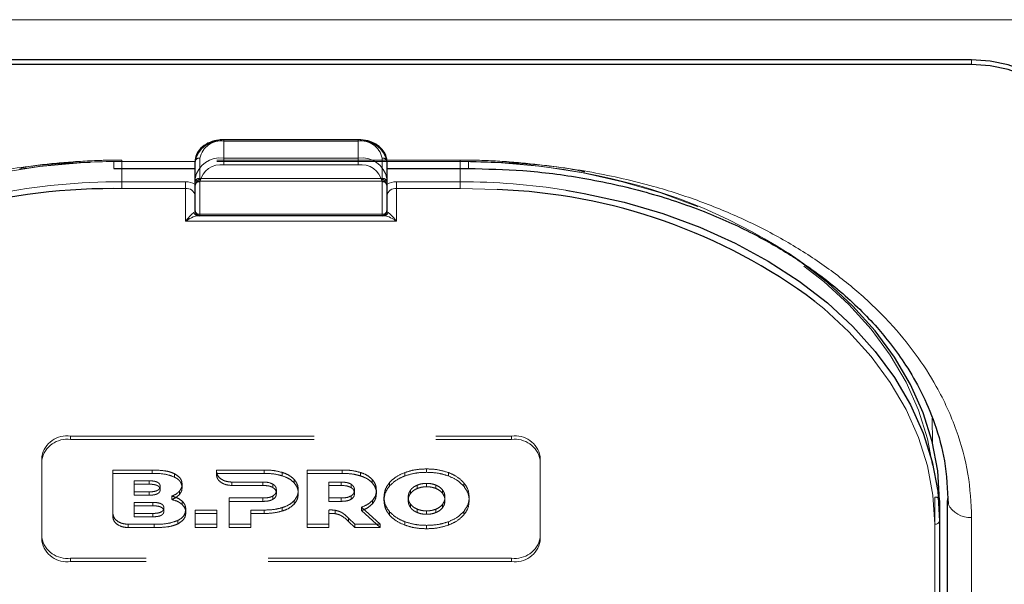
# Model space of a CAD drawing. Units: millimetres. Extents: x 0 to 210, y 0 to 297.
# Drawn here: x 52 to 57, y 140 to 143 of the extents above; entities that cross this region are included whole.
import ezdxf

# ---------------------------------------------------------------- set-up
doc = ezdxf.new("R2010")
doc.units = ezdxf.units.MM
doc.linetypes.add('HIDDEN', pattern=[1.905, 1.27, -0.635])

msp = doc.modelspace()

# ---------------------------------------------------------------- linework, layer by layer
at = {"color": 8, "linetype": 'Continuous', "lineweight": 18}
for p, q in [((48.93248, 142.90477), (90.63248, 142.90477)), ((56.80748, 142.67127), (56.80748, 142.69602)), ((52.90748, 142.27908), (52.90748, 142.27176)), ((53.60748, 142.27176), (52.90748, 142.27176)), ((52.90748, 142.27176), (52.90748, 142.18337)), ((53.60748, 142.27908), (53.60748, 142.27176)), ((53.60748, 142.18337), (53.60748, 142.27176)), ((52.75748, 142.16569), (52.33248, 142.16569)), ((52.33248, 142.16569), (52.33248, 142.12908)), ((52.90748, 142.14801), (52.90748, 142.18337)), ((52.90748, 142.18337), (53.60748, 142.18337)), ((53.60748, 142.14801), (53.60748, 142.18337)), ((54.18248, 142.16569), (53.75748, 142.16569)), ((54.18248, 142.16569), (54.18248, 142.12908)), ((52.37498, 142.12908), (52.37498, 142.05962)), ((53.60748, 142.14801), (52.90748, 142.14801)), ((54.13998, 142.05962), (54.13998, 142.12908)), ((52.37498, 142.02427), (52.37498, 142.05962)), ((52.37498, 142.05962), (52.70748, 142.05962)), ((52.70748, 142.02427), (52.70748, 142.05962)), ((52.78248, 142.05962), (52.78248, 141.89017)), ((53.73248, 141.89017), (53.73248, 142.05962)), ((53.80748, 142.02427), (53.80748, 142.05962)), ((53.80748, 142.05962), (54.13998, 142.05962)), ((54.13998, 142.02427), (54.13998, 142.05962)), ((52.37498, 142.02427), (52.33245, 142.02401)), ((52.70748, 142.02427), (52.37498, 142.02427)), ((52.70748, 141.85356), (52.70748, 142.02427)), ((53.80748, 142.02427), (53.80748, 141.85356)), ((54.13998, 142.02427), (53.80748, 142.02427)), ((54.33199, 142.01899), (54.13998, 142.02427)), ((53.80748, 141.85356), (52.70748, 141.85356)), ((52.78248, 141.89017), (53.73248, 141.89017)), ((52.78248, 141.88285), (52.78248, 141.89017)), ((53.73248, 141.88285), (53.73248, 141.89017)), ((56.60203, 140.82773), (56.60258, 140.70254)), ((56.68246, 138.33322), (56.68246, 140.4087)), ((56.80748, 135.35979), (56.80748, 140.30954)), ((56.61498, 137.64021), (56.61498, 140.27418))]:
    msp.add_line(p, q, dxfattribs=at)
at = {"color": 7, "linetype": 'Continuous', "lineweight": 25}
for p, q in [((56.80748, 142.69602), (49.70748, 142.69602)), ((56.80748, 142.67127), (49.70748, 142.67127)), ((53.60748, 142.27908), (52.90748, 142.27908)), ((52.75748, 142.0773), (52.75748, 142.16569)), ((53.75748, 142.16569), (53.75748, 142.0773)), ((52.33248, 142.12908), (52.75748, 142.12908)), ((53.75748, 142.12908), (54.18248, 142.12908)), ((52.75748, 141.90785), (52.75748, 142.0773)), ((53.75748, 142.0773), (53.75748, 141.90785)), ((52.78248, 141.88285), (52.77191, 141.88285)), ((53.73248, 141.88285), (52.78248, 141.88285)), ((53.74305, 141.88285), (53.73248, 141.88285)), ((56.63998, 140.39792), (56.63998, 140.29186)), ((56.68248, 135.44818), (56.68248, 140.39792)), ((56.63998, 140.29186), (56.63998, 137.65789))]:
    msp.add_line(p, q, dxfattribs=at)
at = {"color": 7, "linetype": 'HIDDEN', "lineweight": 18}
for p, q in [((52.90748, 142.27176), (52.90748, 142.27908)), ((52.90748, 142.27176), (53.60748, 142.27176)), ((53.60748, 142.27176), (53.60748, 142.27908)), ((54.13998, 142.17301), (52.37498, 142.17301)), ((52.37498, 142.16569), (52.37498, 142.17301)), ((52.37498, 142.16569), (52.37498, 142.12908)), ((54.13998, 142.16569), (52.37498, 142.16569)), ((52.75748, 142.16569), (52.75748, 142.05962)), ((52.78248, 142.0773), (52.78248, 142.18337)), ((53.73248, 142.18337), (53.73248, 142.0773)), ((53.75748, 142.05962), (53.75748, 142.16569)), ((54.13998, 142.16569), (54.13998, 142.17301)), ((54.13998, 142.12908), (54.13998, 142.16569)), ((52.75748, 142.05962), (52.75748, 142.0377)), ((52.78248, 142.0773), (52.78248, 142.06266)), ((52.78248, 142.0773), (53.73248, 142.0773)), ((52.78248, 142.06266), (53.73248, 142.06266)), ((53.73248, 142.0773), (53.73248, 142.06266)), ((53.75748, 142.0377), (53.75748, 142.05962)), ((52.75748, 142.04612), (52.75866, 142.04535)), ((52.75748, 142.0377), (52.75866, 142.04535)), ((53.75629, 142.04535), (53.75748, 142.04612)), ((53.75629, 142.04535), (53.75748, 142.0377)), ((52.75748, 141.98891), (52.75748, 141.90785)), ((53.75748, 141.90785), (53.75748, 141.98891)), ((52.77191, 141.88285), (53.74305, 141.88285)), ((52.10748, 140.7338), (54.40748, 140.7338)), ((52.10748, 140.71612), (52.10748, 140.7338)), ((54.40748, 140.7338), (54.40748, 140.71612)), ((52.10748, 140.71612), (54.40748, 140.71612)), ((51.95748, 140.62773), (51.95748, 140.61006)), ((51.95748, 140.20347), (51.95748, 140.62773)), ((54.55748, 140.61006), (54.55748, 140.62773)), ((54.55748, 140.62773), (54.55748, 140.20347)), ((51.95748, 140.18579), (51.95748, 140.61006)), ((54.55748, 140.61006), (54.55748, 140.18579)), ((52.53269, 140.55702), (52.32811, 140.55702)), ((52.32811, 140.55702), (52.32811, 140.53934)), ((52.32811, 140.55702), (52.32811, 140.33044)), ((52.32811, 140.31276), (52.32811, 140.53934)), ((52.32811, 140.53934), (52.53269, 140.53934)), ((52.53269, 140.55702), (52.53269, 140.53934)), ((52.64925, 140.53789), (52.64925, 140.52021)), ((52.86861, 140.55702), (52.86858, 140.5503)), ((52.86858, 140.5503), (52.86858, 140.53263)), ((52.86858, 140.53263), (52.86861, 140.53935)), ((53.11769, 140.55703), (52.86861, 140.55702)), ((52.86861, 140.55702), (52.86861, 140.53935)), ((52.86861, 140.53935), (53.11769, 140.53935)), ((53.11769, 140.55703), (53.11769, 140.53935)), ((53.21198, 140.5443), (53.21198, 140.52662)), ((53.52505, 140.55703), (53.34219, 140.55703)), ((53.34219, 140.55703), (53.34219, 140.53935)), ((53.34219, 140.55703), (53.34219, 140.27418)), ((53.34219, 140.53935), (53.52505, 140.53935)), ((53.34219, 140.25651), (53.34219, 140.53935)), ((53.52505, 140.55703), (53.52505, 140.53935)), ((53.61934, 140.5443), (53.61934, 140.52662)), ((53.85055, 140.54369), (53.85055, 140.52601)), ((53.96456, 140.56268), (53.96456, 140.545)), ((54.07856, 140.54369), (54.07856, 140.52601)), ((52.44012, 140.50067), (52.44012, 140.44327)), ((52.44012, 140.50067), (52.44012, 140.48299)), ((52.51783, 140.50067), (52.44012, 140.50067)), ((52.44012, 140.42559), (52.44012, 140.48299)), ((52.44012, 140.48299), (52.51783, 140.48299)), ((52.51783, 140.50067), (52.51783, 140.48299)), ((52.57498, 140.47217), (52.57498, 140.45449)), ((52.68926, 140.48308), (52.68926, 140.4654)), ((52.94814, 140.49404), (53.11084, 140.49399)), ((52.94814, 140.49404), (52.94814, 140.47636)), ((53.11084, 140.47632), (52.94814, 140.47636)), ((53.11084, 140.49399), (53.11084, 140.47632)), ((53.16341, 140.48308), (53.16341, 140.4654)), ((53.27369, 140.50793), (53.27369, 140.49025)), ((53.45533, 140.494), (53.45533, 140.41116)), ((53.45533, 140.494), (53.45533, 140.47632)), ((53.5182, 140.494), (53.45533, 140.494)), ((53.45533, 140.39348), (53.45533, 140.47632)), ((53.45533, 140.47632), (53.5182, 140.47632)), ((53.5182, 140.494), (53.5182, 140.47632)), ((53.57076, 140.48309), (53.57076, 140.46541)), ((53.68105, 140.50794), (53.68105, 140.49026)), ((53.77113, 140.49116), (53.77113, 140.47349)), ((53.91587, 140.47837), (53.91587, 140.46069)), ((53.96456, 140.48733), (53.96456, 140.46965)), ((54.01325, 140.47837), (54.01325, 140.46069)), ((54.15799, 140.49116), (54.15799, 140.47349)), ((52.44012, 140.44327), (52.44012, 140.42559)), ((52.44012, 140.44327), (52.51783, 140.44327)), ((52.51783, 140.42559), (52.44012, 140.42559)), ((52.51783, 140.44327), (52.51783, 140.42559)), ((52.63555, 140.4208), (52.63555, 140.40312)), ((52.67526, 140.44692), (52.67526, 140.42924)), ((53.16341, 140.42186), (53.16341, 140.40419)), ((53.18112, 140.45238), (53.18112, 140.4347)), ((53.29541, 140.45238), (53.29541, 140.4347)), ((53.57076, 140.42187), (53.57076, 140.40419)), ((53.58848, 140.45238), (53.58848, 140.4347)), ((53.70277, 140.45238), (53.70277, 140.4347)), ((53.74227, 140.4156), (53.74227, 140.39792)), ((53.8687, 140.4156), (53.8687, 140.39792)), ((53.88138, 140.45308), (53.88138, 140.4354)), ((54.04774, 140.45308), (54.04774, 140.4354)), ((54.06042, 140.4156), (54.06042, 140.39792)), ((54.18684, 140.4156), (54.18684, 140.39792)), ((56.61498, 140.4156), (56.61498, 138.36499)), ((52.44001, 140.38812), (52.44001, 140.33072)), ((52.44001, 140.38812), (52.44001, 140.37045)), ((52.53709, 140.38812), (52.44001, 140.38812)), ((52.44001, 140.31305), (52.44001, 140.37045)), ((52.44001, 140.37045), (52.53709, 140.37045)), ((52.53709, 140.38812), (52.53709, 140.37045)), ((52.68926, 140.39519), (52.68926, 140.37752)), ((52.93483, 140.41116), (52.93483, 140.39348)), ((53.11084, 140.41116), (52.93483, 140.41116)), ((52.93483, 140.41116), (52.93483, 140.27418)), ((52.93483, 140.39348), (53.11084, 140.39348)), ((52.93483, 140.2565), (52.93483, 140.39348)), ((53.11084, 140.41116), (53.11084, 140.39348)), ((53.21198, 140.36086), (53.21198, 140.34318)), ((53.27369, 140.39702), (53.27369, 140.37934)), ((53.45533, 140.41116), (53.45533, 140.39348)), ((53.45533, 140.41116), (53.5182, 140.41116)), ((53.5182, 140.39348), (53.45533, 140.39348)), ((53.5182, 140.41116), (53.5182, 140.39348)), ((53.62448, 140.36308), (53.62448, 140.3454)), ((53.72288, 140.27418), (53.62448, 140.36308)), ((53.68249, 140.39884), (53.68249, 140.38116)), ((53.88138, 140.37812), (53.88138, 140.36044)), ((54.04774, 140.37812), (54.04774, 140.36044)), ((56.63998, 138.34731), (56.63998, 140.39792)), ((52.32811, 140.33044), (52.32811, 140.31276)), ((52.44001, 140.33072), (52.44001, 140.31305)), ((52.44001, 140.33072), (52.53709, 140.33072)), ((52.53709, 140.31305), (52.44001, 140.31305)), ((52.53709, 140.33072), (52.53709, 140.31305)), ((52.59424, 140.35962), (52.59424, 140.34195)), ((52.70869, 140.35176), (52.70869, 140.33408)), ((52.86984, 140.34813), (52.75669, 140.34813)), ((52.75669, 140.34813), (52.75669, 140.33045)), ((52.75669, 140.34813), (52.75669, 140.27418)), ((52.75669, 140.33045), (52.86984, 140.33045)), ((52.75669, 140.2565), (52.75669, 140.33045)), ((52.86984, 140.34813), (52.86984, 140.33045)), ((52.86984, 140.27418), (52.86984, 140.34813)), ((52.86984, 140.33045), (52.86984, 140.2565)), ((53.04798, 140.27418), (53.04798, 140.34813)), ((53.04798, 140.34813), (53.04798, 140.33045)), ((53.04798, 140.34813), (53.11769, 140.34813)), ((53.04798, 140.33045), (53.04798, 140.2565)), ((53.11769, 140.33045), (53.04798, 140.33045)), ((53.11769, 140.34813), (53.11769, 140.33045)), ((53.45533, 140.34847), (53.45533, 140.3308)), ((53.45533, 140.27418), (53.45533, 140.34847)), ((53.45533, 140.3308), (53.45533, 140.25651)), ((53.48804, 140.34684), (53.48804, 140.32916)), ((53.62448, 140.3454), (53.72288, 140.25651)), ((53.77113, 140.34004), (53.77113, 140.32236)), ((53.91587, 140.35285), (53.91587, 140.33517)), ((53.96456, 140.34387), (53.96456, 140.3262)), ((54.01325, 140.35285), (54.01325, 140.33517)), ((54.15799, 140.34004), (54.15799, 140.32236)), ((52.40768, 140.27418), (52.54412, 140.27418)), ((52.40768, 140.27418), (52.40768, 140.2565)), ((52.54412, 140.27418), (52.54412, 140.2565)), ((52.6664, 140.29352), (52.6664, 140.27584)), ((52.75669, 140.27418), (52.86984, 140.27418)), ((52.75669, 140.27418), (52.75669, 140.2565)), ((52.86984, 140.27418), (52.86984, 140.2565)), ((52.93483, 140.27418), (52.93483, 140.2565)), ((52.93483, 140.27418), (53.04798, 140.27418)), ((53.04798, 140.27418), (53.04798, 140.2565)), ((53.34219, 140.27418), (53.45533, 140.27418)), ((53.34219, 140.27418), (53.34219, 140.25651)), ((53.45533, 140.27418), (53.45533, 140.25651)), ((53.55789, 140.30542), (53.55789, 140.28775)), ((53.55789, 140.30542), (53.58962, 140.27418)), ((53.58962, 140.25651), (53.55789, 140.28775)), ((53.58962, 140.27418), (53.58962, 140.25651)), ((53.58962, 140.27418), (53.72288, 140.27418)), ((53.72288, 140.27418), (53.72288, 140.25651)), ((53.85055, 140.28751), (53.85055, 140.26983)), ((53.96456, 140.26852), (53.96456, 140.25084)), ((54.07856, 140.28751), (54.07856, 140.26983)), ((52.54412, 140.2565), (52.40768, 140.2565)), ((52.86984, 140.2565), (52.75669, 140.2565)), ((53.04798, 140.2565), (52.93483, 140.2565)), ((53.45533, 140.25651), (53.34219, 140.25651)), ((53.72288, 140.25651), (53.58962, 140.25651)), ((51.95748, 140.18579), (51.95748, 140.20347)), ((54.55748, 140.20347), (54.55748, 140.18579)), ((54.40748, 140.0974), (52.10748, 140.0974)), ((52.10748, 140.0974), (52.10748, 140.07973)), ((54.40748, 140.07973), (52.10748, 140.07973)), ((54.40748, 140.07973), (54.40748, 140.0974))]:
    msp.add_line(p, q, dxfattribs=at)
at = {"color": 7, "linetype": 'Continuous', "lineweight": 25, "flags": 128}
for points in [[(57.30748, 142.34247), (57.29787, 142.41144), (57.26942, 142.47777), (57.22321, 142.53889), (57.16103, 142.59247), (57.08526, 142.63644), (56.99882, 142.66911), (56.90502, 142.68923), (56.80748, 142.69602)], [(57.30748, 142.31772), (57.29787, 142.38669), (57.26942, 142.45302), (57.22321, 142.51414), (57.16103, 142.56772), (57.08526, 142.61169), (56.99882, 142.64436), (56.90502, 142.66448), (56.80748, 142.67127)], [(54.69085, 142.01618), (54.78703, 141.99939), (54.99503, 141.95302), (55.19652, 141.894), (55.38998, 141.82279), (55.57392, 141.73993), (55.74695, 141.64605), (55.90774, 141.54186), (56.05509, 141.42816), (56.18786, 141.30581), (56.30504, 141.17574), (56.40575, 141.03895), (56.48921, 140.89647), (56.55479, 140.74939), (56.602, 140.59883), (56.63046, 140.44593), (56.63998, 140.29186)], [(56.63998, 140.39792), (56.63046, 140.55199), (56.602, 140.70489), (56.55479, 140.85546), (56.48921, 141.00254), (56.40575, 141.14501), (56.30504, 141.28181), (56.18786, 141.41187), (56.05509, 141.53422), (55.90774, 141.64792), (55.85009, 141.6874)], [(56.68248, 140.39792), (56.68488, 140.38068), (56.68489, 140.38064)]]:
    msp.add_lwpolyline(points, dxfattribs=at)
at = {"color": 7, "linetype": 'HIDDEN', "lineweight": 18, "flags": 128}
for points in [[(49.89998, 140.4156), (49.9094, 140.56813), (49.93758, 140.7195), (49.98431, 140.86856), (50.04924, 141.01417), (50.13187, 141.15522), (50.23157, 141.29065), (50.34758, 141.41941), (50.47902, 141.54054), (50.62489, 141.6531), (50.78408, 141.75625), (50.95538, 141.84919), (51.13748, 141.93122), (51.329, 142.00172), (51.52848, 142.06015), (51.7344, 142.10606), (51.9452, 142.1391), (52.15927, 142.15903), (52.37498, 142.16569)], [(54.13998, 142.16569), (54.35569, 142.15903), (54.56976, 142.1391), (54.78056, 142.10606), (54.98648, 142.06015), (55.18596, 142.00172), (55.37748, 141.93122), (55.55958, 141.84919), (55.73088, 141.75625), (55.89007, 141.6531), (56.03594, 141.54054), (56.16738, 141.41941), (56.28339, 141.29065), (56.38309, 141.15522), (56.46572, 141.01417), (56.53064, 140.86856), (56.57738, 140.7195), (56.60556, 140.56813), (56.61498, 140.4156)]]:
    msp.add_lwpolyline(points, dxfattribs=at)
at = {"color": 8, "linetype": 'Continuous', "lineweight": 18, "flags": 128}
msp.add_lwpolyline([(56.61498, 140.27418), (56.60556, 140.42671), (56.57738, 140.57808), (56.53064, 140.72714), (56.46572, 140.87275), (56.38309, 141.0138), (56.28339, 141.14922), (56.16738, 141.27799), (56.03594, 141.39912), (55.9905, 141.43633)], dxfattribs=at)
at = {"color": 8, "linetype": 'Continuous', "lineweight": 18}
for centre, radius, start, end in [((52.88873, 142.13917), 0.1339, 81.95053, 168.57825), ((53.62623, 142.13917), 0.1339, 11.42175, 98.04947), ((52.88873, 142.05079), 0.1339, 81.95053, 168.57825), ((53.62623, 142.05079), 0.1339, 11.42175, 98.04947), ((52.89185, 142.03753), 0.11158, 81.95053, 168.57825), ((53.6231, 142.03753), 0.11158, 11.42175, 98.04947), ((52.37159, 138.59109), 3.46853, 89.94409, 100.92258), ((52.70885, 141.96538), 0.09425, 58.9388, 90.83236), ((52.77935, 142.08172), 0.02232, 191.42175, 278.04947), ((53.7356, 142.08172), 0.02232, 261.95053, 348.57825), ((53.80611, 141.96538), 0.09425, 89.16764, 121.0612), ((54.14163, 138.56681), 3.49282, 80.95322, 90.02716), ((52.71373, 141.98008), 0.04463, 11.42175, 98.04947), ((53.80123, 141.98008), 0.04463, 81.95053, 168.57825), ((52.77935, 141.91227), 0.02232, 191.42175, 278.04947), ((53.7356, 141.91227), 0.02232, 261.95053, 348.57825), ((52.77246, 141.90602), 0.02318, 198.14806, 268.64648), ((53.7425, 141.90602), 0.02318, 271.35352, 341.85194), ((56.79762, 140.43376), 0.12462, 205.23035, 274.5373), ((56.6181, 140.29628), 0.02232, 261.95053, 348.57825)]:
    msp.add_arc(centre, radius, start, end, dxfattribs=at)
at = {"color": 7, "linetype": 'HIDDEN', "lineweight": 18}
for centre, radius, start, end in [((52.89185, 142.16127), 0.11158, 81.95053, 168.57825), ((53.6231, 142.16127), 0.11158, 11.42175, 98.04947), ((52.3734, 138.67114), 3.49455, 89.9742, 98.75968), ((52.77935, 142.16127), 0.02232, 81.95053, 168.57825), ((53.7356, 142.16127), 0.02232, 11.42175, 98.04947), ((54.1433, 138.69616), 3.46953, 79.21278, 90.05483), ((52.77935, 142.05521), 0.02232, 81.95053, 168.57825), ((52.78248, 142.03766), 0.025, 90, 162.48364), ((53.7356, 142.05521), 0.02232, 11.42175, 98.04947), ((53.73248, 142.03766), 0.025, 7.75928, 90), ((54.2808, 139.25706), 2.89296, 57.14921, 79.80872), ((52.78248, 142.03766), 0.025, 162.48364, 180), ((52.78248, 141.90785), 0.025, 180, 270), ((53.73248, 141.90785), 0.025, 270, 0), ((52.08873, 140.60122), 0.1339, 81.95053, 168.57825), ((54.42623, 140.60122), 0.1339, 11.42175, 98.04947), ((52.08873, 140.58354), 0.1339, 81.95053, 168.57825), ((54.42623, 140.58354), 0.1339, 11.42175, 98.04947), ((56.6181, 140.3935), 0.02232, 11.42175, 98.04947), ((52.08873, 140.22999), 0.1339, 191.42175, 278.04947), ((52.08873, 140.21231), 0.1339, 191.42175, 278.04947), ((54.42623, 140.22999), 0.1339, 261.95053, 348.57825), ((54.42623, 140.21231), 0.1339, 261.95053, 348.57825)]:
    msp.add_arc(centre, radius, start, end, dxfattribs=at)
at = {"color": 7, "linetype": 'Continuous', "lineweight": 25}
for centre, radius, start, end in [((52.31562, 138.97669), 3.04736, 89.6837, 123.50729), ((54.22751, 139.06985), 2.951, 53.31458, 87.97096), ((52.78248, 141.90785), 0.025, 180, 270), ((53.73248, 141.90785), 0.025, 270, 0)]:
    msp.add_arc(centre, radius, start, end, dxfattribs=at)
at = {"color": 8, "linetype": 'Continuous', "lineweight": 18}
for centre, start_param, end_param in [((52.70748, 141.90785), 5.7458547, 6.2831853), ((53.80748, 141.90785), 3.1415927, 3.6789233)]:
    msp.add_ellipse(centre, major_axis=(0.05, 0), ratio=0.3535534, start_param=start_param, end_param=end_param, dxfattribs=at)
at = {"color": 7, "linetype": 'Continuous', "lineweight": 25}
for points, knots in [([(52.90748, 142.27908), (52.89874, 142.27874), (52.87364, 142.27776), (52.83358, 142.26686), (52.79369, 142.24336), (52.76702, 142.21131), (52.75804, 142.18344), (52.75757, 142.16865), (52.75748, 142.16569)], [0, 0, 0, 0, 0.1142163, 0.3279612, 0.5445375, 0.7623571, 0.952405, 1, 1, 1, 1]), ([(53.75748, 142.16569), (53.75689, 142.17326), (53.75535, 142.19309), (53.73987, 142.22317), (53.71021, 142.2513), (53.66986, 142.27105), (53.63348, 142.27849), (53.61239, 142.27897), (53.60748, 142.27908)], [0, 0, 0, 0, 0.1214149, 0.3181718, 0.517435, 0.7242043, 0.9357438, 1, 1, 1, 1]), ([(54.18248, 142.12908), (54.27749, 142.12688), (54.47832, 142.12223), (54.79075, 142.0817), (55.1091, 142.01099), (55.4062, 141.91168), (55.66099, 141.7969), (55.85623, 141.68499), (56.00568, 141.58222), (56.12176, 141.49006), (56.22451, 141.39618), (56.31145, 141.30478), (56.39186, 141.20787), (56.4705, 141.09737), (56.55018, 140.9594), (56.62102, 140.79261), (56.67481, 140.59655), (56.68139, 140.45543), (56.68488, 140.38068)], [0, 0, 0, 0, 0.0719856, 0.1521517, 0.2400656, 0.3248049, 0.4014511, 0.4700153, 0.5167709, 0.5615036, 0.604349, 0.6463526, 0.6822494, 0.7273881, 0.78175, 0.8453165, 0.9180709, 1, 1, 1, 1])]:
    msp.add_open_spline(points, degree=3, knots=knots, dxfattribs=at)
at = {"color": 8, "linetype": 'Continuous', "lineweight": 18}
for points, knots in [([(49.70748, 140.30954), (49.71124, 140.38499), (49.71889, 140.53823), (49.78191, 140.76794), (49.87731, 140.97804), (49.99768, 141.16483), (50.13259, 141.3281), (50.29133, 141.48197), (50.47305, 141.62434), (50.67439, 141.75284), (50.89199, 141.86508), (51.1229, 141.96048), (51.38705, 142.0456), (51.68418, 142.11306), (52.00904, 142.15763), (52.22577, 142.16303), (52.33248, 142.16569)], [0, 0, 0, 0, 0.0776283, 0.157664, 0.2399513, 0.3042759, 0.3686069, 0.4343002, 0.5, 0.5656933, 0.6313931, 0.6957177, 0.7600486, 0.8423303, 0.9223688, 1, 1, 1, 1]), ([(56.80748, 140.30954), (56.80371, 140.38499), (56.79607, 140.53824), (56.73304, 140.76795), (56.63764, 140.97805), (56.51727, 141.16484), (56.38236, 141.32811), (56.22362, 141.48198), (56.0419, 141.62435), (55.84055, 141.75285), (55.62295, 141.86509), (55.39205, 141.96048), (55.12789, 142.0456), (54.83077, 142.11306), (54.5059, 142.15762), (54.28918, 142.16303), (54.18248, 142.16569)], [0, 0, 0, 0, 0.0776312, 0.1576697, 0.2399514, 0.3042823, 0.3686069, 0.4343067, 0.5, 0.5656998, 0.6313931, 0.6957241, 0.7600487, 0.842336, 0.9223717, 1, 1, 1, 1]), ([(52.70748, 141.85356), (52.70755, 141.85366), (52.71042, 141.85759), (52.7211, 141.87153), (52.73678, 141.88894), (52.74664, 141.89606), (52.75043, 141.8988)], [0, 0, 0, 0, 0.0049058, 0.183218, 0.6856562, 1, 1, 1, 1]), ([(52.77191, 141.88285), (52.76623, 141.88205), (52.75157, 141.88), (52.72791, 141.86765), (52.71188, 141.85677), (52.70758, 141.85363), (52.70748, 141.85356)], [0, 0, 0, 0, 0.3164716, 0.817467, 0.9955917, 1, 1, 1, 1]), ([(53.80748, 141.85356), (53.80737, 141.85363), (53.80307, 141.85677), (53.78705, 141.86765), (53.76339, 141.88), (53.74872, 141.88205), (53.74305, 141.88285)], [0, 0, 0, 0, 0.0044083, 0.182533, 0.6835284, 1, 1, 1, 1]), ([(53.76452, 141.8988), (53.76832, 141.89606), (53.77818, 141.88894), (53.79385, 141.87153), (53.80453, 141.85759), (53.8074, 141.85366), (53.80748, 141.85356)], [0, 0, 0, 0, 0.3143438, 0.816782, 0.9950942, 1, 1, 1, 1])]:
    msp.add_open_spline(points, degree=3, knots=knots, dxfattribs=at)
at = {"color": 7, "linetype": 'HIDDEN', "lineweight": 18}
for points, knots in [([(52.37498, 142.17301), (52.34007, 142.17272), (52.2389, 142.17187), (52.0721, 142.16108), (51.92933, 142.14696), (51.85412, 142.13357), (51.84318, 142.13163)], [0, 0, 0, 0, 0.1953285, 0.5660793, 0.9369112, 1, 1, 1, 1]), ([(54.79037, 142.11148), (54.78464, 142.11273), (54.71558, 142.12782), (54.57919, 142.1466), (54.38589, 142.16633), (54.23884, 142.17253), (54.15802, 142.17292), (54.13998, 142.17301)], [0, 0, 0, 0, 0.027329, 0.3294196, 0.6315036, 0.9177333, 1, 1, 1, 1]), ([(52.75866, 142.04535), (52.76115, 142.05057), (52.7666, 142.06204), (52.77701, 142.07183), (52.78242, 142.07724), (52.78248, 142.0773)], [0, 0, 0, 0, 0.4527249, 0.9938406, 1, 1, 1, 1]), ([(53.73248, 142.0773), (53.73254, 142.07724), (53.73795, 142.07183), (53.74835, 142.06204), (53.75381, 142.05057), (53.75629, 142.04535)], [0, 0, 0, 0, 0.0061594, 0.5472751, 1, 1, 1, 1]), ([(52.75748, 142.0377), (52.75748, 142.03574), (52.75748, 142.02279), (52.75748, 142.00561), (52.75748, 141.99103), (52.75748, 141.98902), (52.75748, 141.98891)], [0, 0, 0, 0, 0.1330978, 0.8805371, 0.993835, 1, 1, 1, 1]), ([(53.75748, 141.98891), (53.75748, 141.98902), (53.75748, 141.99103), (53.75748, 142.00561), (53.75748, 142.02279), (53.75748, 142.03574), (53.75748, 142.0377)], [0, 0, 0, 0, 0.006165, 0.1194629, 0.8669022, 1, 1, 1, 1]), ([(52.64925, 140.53789), (52.641, 140.54132), (52.62347, 140.54861), (52.58381, 140.55573), (52.55288, 140.55651), (52.53269, 140.55702)], [0, 0, 0, 0, 0.2357453, 0.5011852, 1, 1, 1, 1]), ([(52.53269, 140.53934), (52.55808, 140.53905), (52.5992, 140.53858), (52.6354, 140.5253), (52.64925, 140.52021)], [0, 0, 0, 0, 0.6173761, 1, 1, 1, 1]), ([(52.68926, 140.48308), (52.68869, 140.48916), (52.68756, 140.50104), (52.67588, 140.52133), (52.65944, 140.53155), (52.64925, 140.53789)], [0, 0, 0, 0, 0.28480482, 0.55678233, 1, 1, 1, 1]), ([(52.64925, 140.52021), (52.65602, 140.51631), (52.66918, 140.50871), (52.68564, 140.49016), (52.68788, 140.47484), (52.68926, 140.4654)], [0, 0, 0, 0, 0.28860283, 0.56125389, 1, 1, 1, 1]), ([(52.86858, 140.5503), (52.87014, 140.54217), (52.87324, 140.52593), (52.8941, 140.50767), (52.92, 140.49615), (52.93864, 140.49475), (52.94814, 140.49404)], [0, 0, 0, 0, 0.27654351, 0.55189688, 0.77146899, 1, 1, 1, 1]), ([(52.94814, 140.47636), (52.93613, 140.47751), (52.91257, 140.47977), (52.88692, 140.49522), (52.87146, 140.51344), (52.86954, 140.52621), (52.86858, 140.53263)], [0, 0, 0, 0, 0.2879536, 0.5649258, 0.7816436, 1, 1, 1, 1]), ([(53.21198, 140.5443), (53.19572, 140.54838), (53.16518, 140.55605), (53.13282, 140.55672), (53.11769, 140.55703)], [0, 0, 0, 0, 0.53229671, 1, 1, 1, 1]), ([(53.11769, 140.53935), (53.13671, 140.53884), (53.16914, 140.53797), (53.19944, 140.52994), (53.21198, 140.52662)], [0, 0, 0, 0, 0.5863778, 1, 1, 1, 1]), ([(53.27369, 140.50793), (53.26441, 140.51625), (53.2474, 140.53149), (53.22303, 140.5403), (53.21198, 140.5443)], [0, 0, 0, 0, 0.5462475, 1, 1, 1, 1]), ([(53.21198, 140.52662), (53.22584, 140.52141), (53.25012, 140.5123), (53.26662, 140.49687), (53.27369, 140.49025)], [0, 0, 0, 0, 0.57126088, 1, 1, 1, 1]), ([(53.61934, 140.5443), (53.60308, 140.54838), (53.57255, 140.55605), (53.54019, 140.55672), (53.52505, 140.55703)], [0, 0, 0, 0, 0.5323587, 1, 1, 1, 1]), ([(53.52505, 140.53935), (53.54407, 140.53884), (53.5765, 140.53797), (53.60681, 140.52994), (53.61934, 140.52662)], [0, 0, 0, 0, 0.58631605, 1, 1, 1, 1]), ([(53.68105, 140.50794), (53.67176, 140.51626), (53.65477, 140.5315), (53.6304, 140.5403), (53.61934, 140.5443)], [0, 0, 0, 0, 0.5462899, 1, 1, 1, 1]), ([(53.61934, 140.52662), (53.63321, 140.52142), (53.65748, 140.51231), (53.67397, 140.49687), (53.68105, 140.49026)], [0, 0, 0, 0, 0.57121568, 1, 1, 1, 1]), ([(53.85055, 140.54369), (53.83284, 140.53588), (53.80139, 140.52201), (53.78033, 140.50055), (53.77113, 140.49116)], [0, 0, 0, 0, 0.5629691, 1, 1, 1, 1]), ([(53.77113, 140.47349), (53.78314, 140.48529), (53.8048, 140.50655), (53.83646, 140.52002), (53.85055, 140.52601)], [0, 0, 0, 0, 0.5548449, 1, 1, 1, 1]), ([(53.96456, 140.56268), (53.94183, 140.56179), (53.9021, 140.56024), (53.866, 140.54865), (53.85055, 140.54369)], [0, 0, 0, 0, 0.5722255, 1, 1, 1, 1]), ([(53.85055, 140.52601), (53.87047, 140.53211), (53.90694, 140.54328), (53.94656, 140.54446), (53.96456, 140.545)], [0, 0, 0, 0, 0.54597115, 1, 1, 1, 1]), ([(54.07856, 140.54369), (54.05865, 140.54979), (54.02218, 140.56096), (53.98255, 140.56214), (53.96456, 140.56268)], [0, 0, 0, 0, 0.5459166, 1, 1, 1, 1]), ([(53.96456, 140.545), (53.98729, 140.54412), (54.02701, 140.54256), (54.06312, 140.53097), (54.07856, 140.52601)], [0, 0, 0, 0, 0.5722753, 1, 1, 1, 1]), ([(54.15799, 140.49116), (54.14597, 140.50296), (54.12432, 140.52423), (54.09266, 140.5377), (54.07856, 140.54369)], [0, 0, 0, 0, 0.554903, 1, 1, 1, 1]), ([(54.07856, 140.52601), (54.09627, 140.5182), (54.12772, 140.50433), (54.14879, 140.48287), (54.15799, 140.47349)], [0, 0, 0, 0, 0.5629083, 1, 1, 1, 1]), ([(52.57498, 140.47217), (52.57464, 140.47533), (52.57401, 140.4814), (52.56749, 140.48956), (52.55601, 140.49598), (52.53883, 140.50006), (52.52533, 140.50045), (52.51783, 140.50067)], [0, 0, 0, 0, 0.1685269, 0.3243425, 0.4877171, 0.7150483, 1, 1, 1, 1]), ([(52.51783, 140.48299), (52.5243, 140.48283), (52.53612, 140.48252), (52.55202, 140.47945), (52.56475, 140.47404), (52.57364, 140.46533), (52.57452, 140.45819), (52.57498, 140.45449)], [0, 0, 0, 0, 0.2460725, 0.4489191, 0.619894, 0.8035353, 1, 1, 1, 1]), ([(52.51783, 140.44327), (52.5243, 140.44343), (52.53613, 140.44374), (52.55204, 140.44686), (52.56478, 140.45236), (52.57365, 140.46119), (52.57452, 140.46842), (52.57498, 140.47217)], [0, 0, 0, 0, 0.2447453, 0.4466901, 0.6174026, 0.8017922, 1, 1, 1, 1]), ([(52.67526, 140.44692), (52.67976, 140.45318), (52.68794, 140.46459), (52.68885, 140.47734), (52.68926, 140.48308)], [0, 0, 0, 0, 0.5492363, 1, 1, 1, 1]), ([(52.68926, 140.4654), (52.68858, 140.45814), (52.68738, 140.44536), (52.67892, 140.4341), (52.67526, 140.42924)], [0, 0, 0, 0, 0.5684028, 1, 1, 1, 1]), ([(53.11084, 140.49399), (53.12246, 140.4937), (53.1415, 140.49322), (53.15727, 140.48592), (53.16341, 140.48308)], [0, 0, 0, 0, 0.61066055, 1, 1, 1, 1]), ([(53.16341, 140.4654), (53.15976, 140.46729), (53.15211, 140.47125), (53.13418, 140.4755), (53.12003, 140.47599), (53.11084, 140.47632)], [0, 0, 0, 0, 0.2417729, 0.5073081, 1, 1, 1, 1]), ([(53.16341, 140.48308), (53.16644, 140.48091), (53.17251, 140.47657), (53.17969, 140.46611), (53.18056, 140.45771), (53.18112, 140.45238)], [0, 0, 0, 0, 0.2663847, 0.5345788, 1, 1, 1, 1]), ([(53.18112, 140.4347), (53.18087, 140.43817), (53.18039, 140.4448), (53.17557, 140.45591), (53.16797, 140.46184), (53.16341, 140.4654)], [0, 0, 0, 0, 0.3058599, 0.5833631, 1, 1, 1, 1]), ([(53.29541, 140.45238), (53.29442, 140.4637), (53.29269, 140.48339), (53.27936, 140.50061), (53.27369, 140.50793)], [0, 0, 0, 0, 0.57499301, 1, 1, 1, 1]), ([(53.27369, 140.49025), (53.28066, 140.48077), (53.29351, 140.4633), (53.29481, 140.44368), (53.29541, 140.4347)], [0, 0, 0, 0, 0.5424932, 1, 1, 1, 1]), ([(53.57076, 140.48309), (53.56712, 140.48497), (53.55947, 140.48894), (53.54154, 140.49318), (53.52739, 140.49368), (53.5182, 140.494)], [0, 0, 0, 0, 0.2416919, 0.5072529, 1, 1, 1, 1]), ([(53.5182, 140.47632), (53.52982, 140.47603), (53.54886, 140.47555), (53.56463, 140.46825), (53.57076, 140.46541)], [0, 0, 0, 0, 0.6107358, 1, 1, 1, 1]), ([(53.58848, 140.45238), (53.58824, 140.45585), (53.58776, 140.46248), (53.58293, 140.47359), (53.57533, 140.47952), (53.57076, 140.48309)], [0, 0, 0, 0, 0.3058078, 0.5832693, 1, 1, 1, 1]), ([(53.57076, 140.46541), (53.57379, 140.46324), (53.57987, 140.4589), (53.58706, 140.44843), (53.58793, 140.44003), (53.58848, 140.4347)], [0, 0, 0, 0, 0.2664701, 0.5346605, 1, 1, 1, 1]), ([(53.70277, 140.45238), (53.70178, 140.4637), (53.70006, 140.48339), (53.68672, 140.50061), (53.68105, 140.50794)], [0, 0, 0, 0, 0.5749578, 1, 1, 1, 1]), ([(53.68105, 140.49026), (53.68802, 140.48078), (53.70087, 140.4633), (53.70218, 140.44368), (53.70277, 140.4347)], [0, 0, 0, 0, 0.5425234, 1, 1, 1, 1]), ([(53.77113, 140.49116), (53.76187, 140.47803), (53.74502, 140.45414), (53.74312, 140.42756), (53.74227, 140.4156)], [0, 0, 0, 0, 0.5500348, 1, 1, 1, 1]), ([(53.74227, 140.39792), (53.74368, 140.41305), (53.74617, 140.43971), (53.7636, 140.46329), (53.77113, 140.47349)], [0, 0, 0, 0, 0.5676898, 1, 1, 1, 1]), ([(53.91587, 140.47837), (53.90817, 140.47459), (53.89425, 140.46777), (53.88535, 140.45761), (53.88138, 140.45308)], [0, 0, 0, 0, 0.5533702, 1, 1, 1, 1]), ([(53.96456, 140.48733), (53.95485, 140.48689), (53.93775, 140.48611), (53.92248, 140.48071), (53.91587, 140.47837)], [0, 0, 0, 0, 0.5673125, 1, 1, 1, 1]), ([(53.91587, 140.46069), (53.92438, 140.46357), (53.93983, 140.46879), (53.95689, 140.46938), (53.96456, 140.46965)], [0, 0, 0, 0, 0.5505972, 1, 1, 1, 1]), ([(54.01325, 140.47837), (54.00474, 140.48124), (53.98928, 140.48647), (53.97222, 140.48706), (53.96456, 140.48733)], [0, 0, 0, 0, 0.5506864, 1, 1, 1, 1]), ([(53.96456, 140.46965), (53.97426, 140.46921), (53.99136, 140.46843), (54.00664, 140.46303), (54.01325, 140.46069)], [0, 0, 0, 0, 0.5672228, 1, 1, 1, 1]), ([(54.04774, 140.45308), (54.04257, 140.45877), (54.03341, 140.46885), (54.01936, 140.47548), (54.01325, 140.47837)], [0, 0, 0, 0, 0.5644509, 1, 1, 1, 1]), ([(54.18684, 140.4156), (54.18543, 140.43073), (54.18294, 140.45738), (54.16552, 140.48097), (54.15799, 140.49116)], [0, 0, 0, 0, 0.5677154, 1, 1, 1, 1]), ([(54.15799, 140.47349), (54.16725, 140.46035), (54.18409, 140.43646), (54.18599, 140.40988), (54.18684, 140.39792)], [0, 0, 0, 0, 0.5500145, 1, 1, 1, 1]), ([(52.57498, 140.45449), (52.57465, 140.45129), (52.57401, 140.44514), (52.56751, 140.43686), (52.55604, 140.43035), (52.53884, 140.4262), (52.52533, 140.42581), (52.51783, 140.42559)], [0, 0, 0, 0, 0.1700557, 0.3267279, 0.4901238, 0.716571, 1, 1, 1, 1]), ([(52.63555, 140.4208), (52.64448, 140.42472), (52.66018, 140.43163), (52.67072, 140.44231), (52.67526, 140.44692)], [0, 0, 0, 0, 0.5689531, 1, 1, 1, 1]), ([(52.67526, 140.42924), (52.66932, 140.42341), (52.6585, 140.41281), (52.64267, 140.40613), (52.63555, 140.40312)], [0, 0, 0, 0, 0.5497366, 1, 1, 1, 1]), ([(52.68926, 140.39519), (52.68097, 140.4013), (52.66562, 140.41259), (52.64502, 140.41821), (52.63555, 140.4208)], [0, 0, 0, 0, 0.5405307, 1, 1, 1, 1]), ([(53.16341, 140.42186), (53.15976, 140.42001), (53.15208, 140.41611), (53.13416, 140.41196), (53.12003, 140.41147), (53.11084, 140.41116)], [0, 0, 0, 0, 0.2409072, 0.5064103, 1, 1, 1, 1]), ([(53.18112, 140.45238), (53.18087, 140.4489), (53.1804, 140.44229), (53.17559, 140.43123), (53.16798, 140.42538), (53.16341, 140.42186)], [0, 0, 0, 0, 0.3070593, 0.5846216, 1, 1, 1, 1]), ([(53.16341, 140.40419), (53.16644, 140.40632), (53.17252, 140.4106), (53.1797, 140.421), (53.18057, 140.42938), (53.18112, 140.4347)], [0, 0, 0, 0, 0.2655052, 0.5332592, 1, 1, 1, 1]), ([(53.27369, 140.39702), (53.28066, 140.40644), (53.29353, 140.42384), (53.29482, 140.44341), (53.29541, 140.45238)], [0, 0, 0, 0, 0.5415816, 1, 1, 1, 1]), ([(53.29541, 140.4347), (53.29443, 140.42339), (53.29272, 140.40376), (53.27936, 140.38661), (53.27369, 140.37934)], [0, 0, 0, 0, 0.5758616, 1, 1, 1, 1]), ([(53.5182, 140.41116), (53.52981, 140.41144), (53.5488, 140.4119), (53.56462, 140.41908), (53.57076, 140.42187)], [0, 0, 0, 0, 0.6116742, 1, 1, 1, 1]), ([(53.57076, 140.42187), (53.57379, 140.424), (53.57988, 140.42828), (53.58707, 140.43868), (53.58793, 140.44706), (53.58848, 140.45238)], [0, 0, 0, 0, 0.2655493, 0.5333313, 1, 1, 1, 1]), ([(53.58848, 140.4347), (53.58824, 140.43123), (53.58776, 140.42461), (53.58295, 140.41356), (53.57533, 140.4077), (53.57076, 140.40419)], [0, 0, 0, 0, 0.3069944, 0.5845592, 1, 1, 1, 1]), ([(53.68249, 140.39884), (53.689, 140.40799), (53.70101, 140.42489), (53.70222, 140.44374), (53.70277, 140.45238)], [0, 0, 0, 0, 0.5417826, 1, 1, 1, 1]), ([(53.70277, 140.4347), (53.70185, 140.42381), (53.70025, 140.4049), (53.68778, 140.38823), (53.68249, 140.38116)], [0, 0, 0, 0, 0.5758384, 1, 1, 1, 1]), ([(53.74227, 140.4156), (53.74368, 140.40047), (53.74617, 140.37382), (53.7636, 140.35023), (53.77113, 140.34004)], [0, 0, 0, 0, 0.5677319, 1, 1, 1, 1]), ([(53.88138, 140.45308), (53.87731, 140.44659), (53.86981, 140.43462), (53.86905, 140.42157), (53.8687, 140.4156)], [0, 0, 0, 0, 0.5425445, 1, 1, 1, 1]), ([(53.8687, 140.39792), (53.86927, 140.40546), (53.87027, 140.41854), (53.87807, 140.43038), (53.88138, 140.4354)], [0, 0, 0, 0, 0.5755496, 1, 1, 1, 1]), ([(53.8687, 140.4156), (53.86927, 140.40807), (53.87027, 140.39498), (53.87807, 140.38315), (53.88138, 140.37812)], [0, 0, 0, 0, 0.57554294, 1, 1, 1, 1]), ([(53.88138, 140.4354), (53.88654, 140.44109), (53.8957, 140.45118), (53.90975, 140.4578), (53.91587, 140.46069)], [0, 0, 0, 0, 0.5643802, 1, 1, 1, 1]), ([(54.01325, 140.46069), (54.02095, 140.45691), (54.03486, 140.45009), (54.04376, 140.43994), (54.04774, 140.4354)], [0, 0, 0, 0, 0.5533092, 1, 1, 1, 1]), ([(54.06042, 140.4156), (54.05984, 140.42313), (54.05884, 140.43622), (54.05105, 140.44806), (54.04774, 140.45308)], [0, 0, 0, 0, 0.5755583, 1, 1, 1, 1]), ([(54.04774, 140.4354), (54.05181, 140.42891), (54.05931, 140.41695), (54.06007, 140.40389), (54.06042, 140.39792)], [0, 0, 0, 0, 0.5425392, 1, 1, 1, 1]), ([(54.04774, 140.37812), (54.05181, 140.38461), (54.05931, 140.39658), (54.06007, 140.40963), (54.06042, 140.4156)], [0, 0, 0, 0, 0.5425324, 1, 1, 1, 1]), ([(54.15799, 140.34004), (54.16725, 140.35317), (54.18409, 140.37706), (54.18599, 140.40364), (54.18684, 140.4156)], [0, 0, 0, 0, 0.5499749, 1, 1, 1, 1]), ([(52.59424, 140.35962), (52.59391, 140.36278), (52.59328, 140.36885), (52.58676, 140.37702), (52.57528, 140.38344), (52.5581, 140.38752), (52.5446, 140.38791), (52.53709, 140.38812)], [0, 0, 0, 0, 0.1685269, 0.3243425, 0.4877171, 0.7150483, 1, 1, 1, 1]), ([(52.53709, 140.37045), (52.54357, 140.37028), (52.55539, 140.36998), (52.57129, 140.3669), (52.58402, 140.36149), (52.59291, 140.35279), (52.59379, 140.34564), (52.59424, 140.34195)], [0, 0, 0, 0, 0.2460725, 0.4489191, 0.619894, 0.8035353, 1, 1, 1, 1]), ([(52.63555, 140.40312), (52.64742, 140.39976), (52.66804, 140.39393), (52.68295, 140.3824), (52.68926, 140.37752)], [0, 0, 0, 0, 0.5762355, 1, 1, 1, 1]), ([(52.70869, 140.35176), (52.70779, 140.36076), (52.70624, 140.37643), (52.69433, 140.38959), (52.68926, 140.39519)], [0, 0, 0, 0, 0.5741439, 1, 1, 1, 1]), ([(52.68926, 140.37752), (52.6955, 140.37024), (52.70699, 140.35683), (52.70815, 140.34122), (52.70869, 140.33408)], [0, 0, 0, 0, 0.5425758, 1, 1, 1, 1]), ([(53.11084, 140.39348), (53.12245, 140.39376), (53.14144, 140.39422), (53.15727, 140.4014), (53.16341, 140.40419)], [0, 0, 0, 0, 0.6116279, 1, 1, 1, 1]), ([(53.11769, 140.34813), (53.13671, 140.34864), (53.16914, 140.34951), (53.19944, 140.35754), (53.21198, 140.36086)], [0, 0, 0, 0, 0.5863696, 1, 1, 1, 1]), ([(53.21198, 140.36086), (53.22584, 140.36604), (53.25006, 140.37511), (53.26661, 140.39045), (53.27369, 140.39702)], [0, 0, 0, 0, 0.5720152, 1, 1, 1, 1]), ([(53.27369, 140.37934), (53.26439, 140.37108), (53.24735, 140.35593), (53.22303, 140.34716), (53.21198, 140.34318)], [0, 0, 0, 0, 0.5455189, 1, 1, 1, 1]), ([(53.57076, 140.40419), (53.56712, 140.40234), (53.55944, 140.39844), (53.54152, 140.39428), (53.52739, 140.3938), (53.5182, 140.39348)], [0, 0, 0, 0, 0.240859, 0.50638, 1, 1, 1, 1]), ([(53.62448, 140.36308), (53.63755, 140.36831), (53.66043, 140.37747), (53.67587, 140.39242), (53.68249, 140.39884)], [0, 0, 0, 0, 0.5711231, 1, 1, 1, 1]), ([(53.68249, 140.38116), (53.6738, 140.37308), (53.65789, 140.3583), (53.6349, 140.34942), (53.62448, 140.3454)], [0, 0, 0, 0, 0.54650539, 1, 1, 1, 1]), ([(53.77113, 140.32236), (53.76187, 140.3355), (53.74502, 140.35938), (53.74312, 140.38596), (53.74227, 140.39792)], [0, 0, 0, 0, 0.5499953, 1, 1, 1, 1]), ([(53.88138, 140.36044), (53.87731, 140.36694), (53.86981, 140.3789), (53.86905, 140.39195), (53.8687, 140.39792)], [0, 0, 0, 0, 0.5425378, 1, 1, 1, 1]), ([(53.88138, 140.37812), (53.88654, 140.37243), (53.8957, 140.36235), (53.90975, 140.35573), (53.91587, 140.35285)], [0, 0, 0, 0, 0.564407, 1, 1, 1, 1]), ([(53.91587, 140.33517), (53.90817, 140.33894), (53.89425, 140.34576), (53.88535, 140.35591), (53.88138, 140.36044)], [0, 0, 0, 0, 0.5533288, 1, 1, 1, 1]), ([(54.01325, 140.35285), (54.02095, 140.35662), (54.03487, 140.36344), (54.04376, 140.37359), (54.04774, 140.37812)], [0, 0, 0, 0, 0.5532677, 1, 1, 1, 1]), ([(54.04774, 140.36044), (54.04257, 140.35475), (54.03341, 140.34467), (54.01936, 140.33805), (54.01325, 140.33517)], [0, 0, 0, 0, 0.5644778, 1, 1, 1, 1]), ([(54.06042, 140.39792), (54.05984, 140.39039), (54.05884, 140.37731), (54.05105, 140.36547), (54.04774, 140.36044)], [0, 0, 0, 0, 0.5755517, 1, 1, 1, 1]), ([(54.18684, 140.39792), (54.18543, 140.38279), (54.18294, 140.35614), (54.16552, 140.33256), (54.15799, 140.32236)], [0, 0, 0, 0, 0.5677575, 1, 1, 1, 1]), ([(52.32811, 140.33044), (52.32967, 140.3223), (52.33278, 140.30606), (52.35363, 140.2878), (52.37953, 140.27629), (52.39817, 140.27489), (52.40768, 140.27418)], [0, 0, 0, 0, 0.2765469, 0.5519076, 0.771481, 1, 1, 1, 1]), ([(52.40768, 140.2565), (52.39567, 140.25765), (52.37211, 140.2599), (52.34645, 140.27536), (52.331, 140.29357), (52.32907, 140.30635), (52.32811, 140.31276)], [0, 0, 0, 0, 0.287941, 0.5649183, 0.7816413, 1, 1, 1, 1]), ([(52.53709, 140.33072), (52.54357, 140.33089), (52.5554, 140.3312), (52.57131, 140.33431), (52.58405, 140.33981), (52.59292, 140.34865), (52.59379, 140.35588), (52.59424, 140.35962)], [0, 0, 0, 0, 0.2447526, 0.4467003, 0.6174101, 0.8017926, 1, 1, 1, 1]), ([(52.59424, 140.34195), (52.59391, 140.33875), (52.59328, 140.3326), (52.58678, 140.32432), (52.57531, 140.3178), (52.55811, 140.31366), (52.5446, 140.31327), (52.53709, 140.31305)], [0, 0, 0, 0, 0.1700561, 0.3267225, 0.490114, 0.7165628, 1, 1, 1, 1]), ([(52.6664, 140.29352), (52.67312, 140.29738), (52.68667, 140.30518), (52.70416, 140.3248), (52.70695, 140.34141), (52.70869, 140.35176)], [0, 0, 0, 0, 0.2698891, 0.5449248, 1, 1, 1, 1]), ([(52.70869, 140.33408), (52.70794, 140.3274), (52.7065, 140.31438), (52.69371, 140.29301), (52.67667, 140.28229), (52.6664, 140.27584)], [0, 0, 0, 0, 0.2955317, 0.5758937, 1, 1, 1, 1]), ([(53.21198, 140.34318), (53.19572, 140.3391), (53.16518, 140.33142), (53.13282, 140.33076), (53.11769, 140.33045)], [0, 0, 0, 0, 0.5323017, 1, 1, 1, 1]), ([(53.45533, 140.34847), (53.4609, 140.34864), (53.47189, 140.34897), (53.4827, 140.34754), (53.48804, 140.34684)], [0, 0, 0, 0, 0.5064937, 1, 1, 1, 1]), ([(53.48804, 140.32916), (53.4814, 140.33002), (53.47056, 140.33143), (53.45958, 140.33097), (53.45533, 140.3308)], [0, 0, 0, 0, 0.6127788, 1, 1, 1, 1]), ([(53.48804, 140.34684), (53.49719, 140.3447), (53.51499, 140.34053), (53.53798, 140.32499), (53.55056, 140.31263), (53.55789, 140.30542)], [0, 0, 0, 0, 0.3061121, 0.595568, 1, 1, 1, 1]), ([(53.55789, 140.28775), (53.54831, 140.2972), (53.53453, 140.31079), (53.50957, 140.32458), (53.49534, 140.32761), (53.48804, 140.32916)], [0, 0, 0, 0, 0.5262756, 0.7569569, 1, 1, 1, 1]), ([(53.77113, 140.34004), (53.78314, 140.32824), (53.8048, 140.30697), (53.83646, 140.29351), (53.85055, 140.28751)], [0, 0, 0, 0, 0.5548449, 1, 1, 1, 1]), ([(53.85055, 140.26983), (53.83284, 140.27764), (53.80139, 140.29151), (53.78033, 140.31298), (53.77113, 140.32236)], [0, 0, 0, 0, 0.5629691, 1, 1, 1, 1]), ([(53.91587, 140.35285), (53.92438, 140.34997), (53.93983, 140.34474), (53.95689, 140.34414), (53.96456, 140.34387)], [0, 0, 0, 0, 0.550628, 1, 1, 1, 1]), ([(53.96456, 140.3262), (53.95485, 140.32664), (53.93775, 140.32742), (53.92248, 140.33283), (53.91587, 140.33517)], [0, 0, 0, 0, 0.567278, 1, 1, 1, 1]), ([(53.96456, 140.34387), (53.97426, 140.34432), (53.99136, 140.3451), (54.00664, 140.3505), (54.01325, 140.35285)], [0, 0, 0, 0, 0.5671882, 1, 1, 1, 1]), ([(54.01325, 140.33517), (54.00474, 140.33229), (53.98929, 140.32706), (53.97222, 140.32646), (53.96456, 140.3262)], [0, 0, 0, 0, 0.5507173, 1, 1, 1, 1]), ([(54.07856, 140.28751), (54.09627, 140.29532), (54.12772, 140.30919), (54.14879, 140.33066), (54.15799, 140.34004)], [0, 0, 0, 0, 0.5629083, 1, 1, 1, 1]), ([(54.15799, 140.32236), (54.14597, 140.31056), (54.12432, 140.2893), (54.09266, 140.27583), (54.07856, 140.26983)], [0, 0, 0, 0, 0.554903, 1, 1, 1, 1]), ([(52.54412, 140.27418), (52.57067, 140.27444), (52.61366, 140.27487), (52.65182, 140.28836), (52.6664, 140.29352)], [0, 0, 0, 0, 0.6176819, 1, 1, 1, 1]), ([(52.6664, 140.27584), (52.65771, 140.27235), (52.63921, 140.26492), (52.59762, 140.25779), (52.56524, 140.25701), (52.54412, 140.2565)], [0, 0, 0, 0, 0.2353243, 0.5010366, 1, 1, 1, 1]), ([(53.85055, 140.28751), (53.87047, 140.28142), (53.90694, 140.27025), (53.94656, 140.26906), (53.96456, 140.26852)], [0, 0, 0, 0, 0.5459687, 1, 1, 1, 1]), ([(53.96456, 140.25084), (53.94183, 140.25173), (53.90211, 140.25329), (53.866, 140.26488), (53.85055, 140.26983)], [0, 0, 0, 0, 0.5722295, 1, 1, 1, 1]), ([(53.96456, 140.26852), (53.98729, 140.26941), (54.02701, 140.27097), (54.06312, 140.28256), (54.07856, 140.28751)], [0, 0, 0, 0, 0.5722793, 1, 1, 1, 1]), ([(54.07856, 140.26983), (54.05865, 140.26374), (54.02218, 140.25257), (53.98255, 140.25138), (53.96456, 140.25084)], [0, 0, 0, 0, 0.5459141, 1, 1, 1, 1])]:
    msp.add_open_spline(points, degree=3, knots=knots, dxfattribs=at)

doc.saveas('drawing.dxf')
